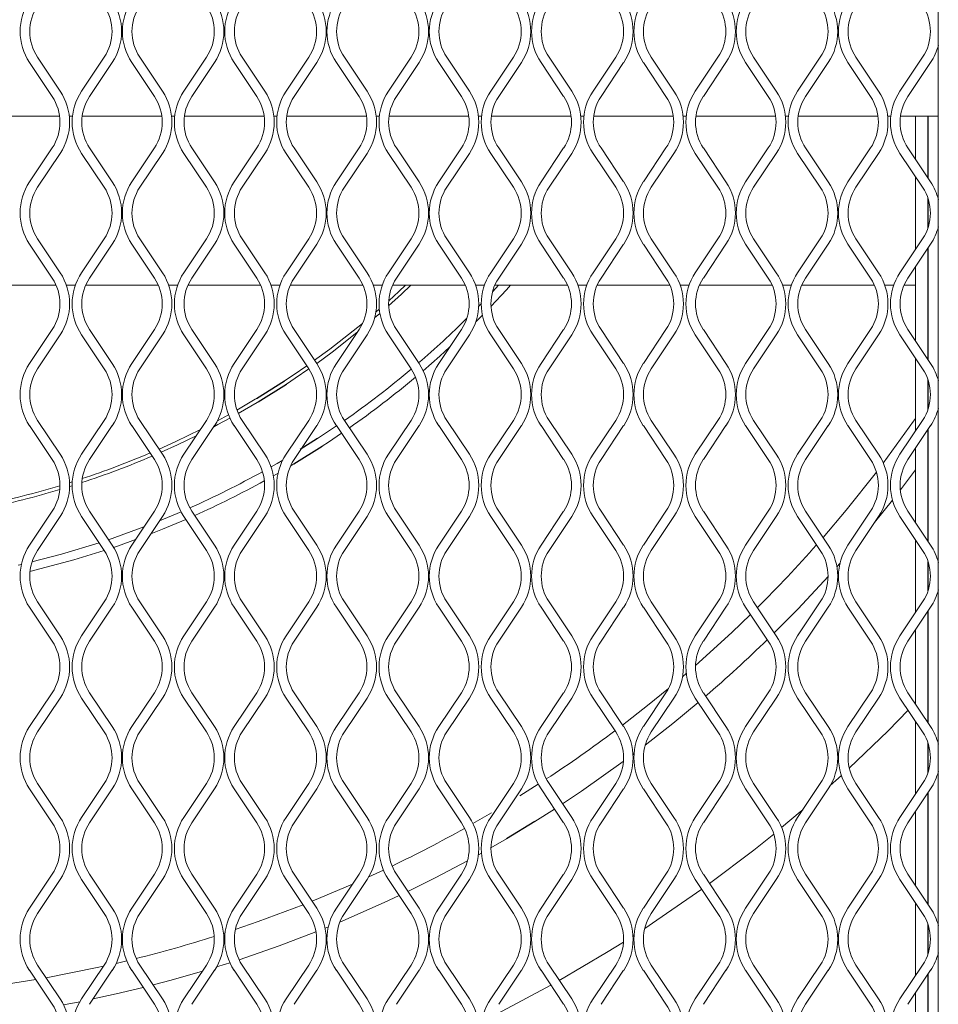
# Model space of a CAD drawing. Units: millimetres. Extents: x 274 to 12364, y 212 to 2629.
# Drawn here: x 1170 to 1308, y 1178 to 1327 of the extents above; entities that cross this region are included whole.
import ezdxf

# ---------------------------------------------------------------- set-up
doc = ezdxf.new("R2010")
doc.units = ezdxf.units.MM

msp = doc.modelspace()

# ---------------------------------------------------------------- linework, layer by layer
at = {"lineweight": 15}
for p, q in [((1307.96, 1065.56), (1307.96, 1622.7)), ((1174.44, 1315.1), (1171.03, 1320.22)), ((1172.24, 1321.02), (1175.65, 1315.9)), ((1178.87, 1315.9), (1182.28, 1321.02)), ((1183.48, 1320.22), (1180.07, 1315.1)), ((1189.86, 1315.1), (1186.45, 1320.22)), ((1187.65, 1321.02), (1191.06, 1315.9)), ((1194.28, 1315.9), (1197.69, 1321.02)), ((1198.9, 1320.22), (1195.49, 1315.1)), ((1205.27, 1315.1), (1201.86, 1320.22)), ((1203.06, 1321.02), (1206.47, 1315.9)), ((1209.7, 1315.9), (1213.11, 1321.02)), ((1214.31, 1320.22), (1210.9, 1315.1)), ((1220.68, 1315.1), (1217.27, 1320.22)), ((1218.48, 1321.02), (1221.89, 1315.9)), ((1225.11, 1315.9), (1228.52, 1321.02)), ((1229.73, 1320.22), (1226.31, 1315.1)), ((1236.1, 1315.1), (1232.69, 1320.22)), ((1233.89, 1321.02), (1237.3, 1315.9)), ((1240.52, 1315.9), (1243.94, 1321.02)), ((1245.14, 1320.22), (1241.73, 1315.1)), ((1251.51, 1315.1), (1248.1, 1320.22)), ((1249.31, 1321.02), (1252.72, 1315.9)), ((1255.94, 1315.9), (1259.35, 1321.02)), ((1260.55, 1320.22), (1257.14, 1315.1)), ((1266.93, 1315.1), (1263.52, 1320.22)), ((1264.72, 1321.02), (1268.13, 1315.9)), ((1271.35, 1315.9), (1274.76, 1321.02)), ((1275.97, 1320.22), (1272.56, 1315.1)), ((1282.34, 1315.1), (1278.93, 1320.22)), ((1280.13, 1321.02), (1283.54, 1315.9)), ((1286.77, 1315.9), (1290.18, 1321.02)), ((1291.38, 1320.22), (1287.97, 1315.1)), ((1297.76, 1315.1), (1294.34, 1320.22)), ((1295.55, 1321.02), (1298.96, 1315.9)), ((1302.18, 1315.9), (1305.59, 1321.02)), ((1306.8, 1320.22), (1303.38, 1315.1)), ((1175.56, 1312.14), (1163.54, 1312.14)), ((1177.5, 1312.14), (1177.02, 1312.14)), ((1190.97, 1312.14), (1178.96, 1312.14)), ((1192.91, 1312.14), (1192.43, 1312.14)), ((1206.39, 1312.14), (1194.37, 1312.14)), ((1208.33, 1312.14), (1207.84, 1312.14)), ((1221.8, 1312.14), (1209.78, 1312.14)), ((1223.74, 1312.14), (1223.26, 1312.14)), ((1237.21, 1312.14), (1225.2, 1312.14)), ((1239.16, 1312.14), (1238.67, 1312.14)), ((1252.63, 1312.14), (1240.61, 1312.14)), ((1254.57, 1312.14), (1254.09, 1312.14)), ((1268.04, 1312.14), (1256.03, 1312.14)), ((1269.98, 1312.14), (1269.5, 1312.14)), ((1283.46, 1312.14), (1271.44, 1312.14)), ((1285.4, 1312.14), (1284.91, 1312.14)), ((1298.87, 1312.14), (1286.85, 1312.14)), ((1300.81, 1312.14), (1300.33, 1312.14)), ((1307.96, 1312.14), (1302.27, 1312.14)), ((1304.5, 1312.14), (1304.5, 1305.66)), ((1306.4, 1312.14), (1306.4, 1302.81)), ((1306.41, 1312.14), (1306.41, 1302.79)), ((1171.03, 1302.22), (1174.44, 1307.34)), ((1175.65, 1306.53), (1172.24, 1301.42)), ((1182.28, 1301.42), (1178.87, 1306.53)), ((1180.07, 1307.34), (1183.48, 1302.22)), ((1186.45, 1302.22), (1189.86, 1307.34)), ((1191.06, 1306.53), (1187.65, 1301.42)), ((1197.69, 1301.42), (1194.28, 1306.53)), ((1195.49, 1307.34), (1198.9, 1302.22)), ((1201.86, 1302.22), (1205.27, 1307.34)), ((1206.47, 1306.53), (1203.06, 1301.42)), ((1213.11, 1301.42), (1209.7, 1306.53)), ((1210.9, 1307.34), (1214.31, 1302.22)), ((1217.27, 1302.22), (1220.68, 1307.34)), ((1221.89, 1306.53), (1218.48, 1301.42)), ((1228.52, 1301.42), (1225.11, 1306.53)), ((1226.31, 1307.34), (1229.73, 1302.22)), ((1232.69, 1302.22), (1236.1, 1307.34)), ((1237.3, 1306.53), (1233.89, 1301.42)), ((1243.94, 1301.42), (1240.52, 1306.53)), ((1241.73, 1307.34), (1245.14, 1302.22)), ((1248.1, 1302.22), (1251.51, 1307.34)), ((1252.72, 1306.53), (1249.31, 1301.42)), ((1259.35, 1301.42), (1255.94, 1306.53)), ((1257.14, 1307.34), (1260.55, 1302.22)), ((1263.52, 1302.22), (1266.93, 1307.34)), ((1268.13, 1306.53), (1264.72, 1301.42)), ((1274.76, 1301.42), (1271.35, 1306.53)), ((1272.56, 1307.34), (1275.97, 1302.22)), ((1278.93, 1302.22), (1282.34, 1307.34)), ((1283.54, 1306.53), (1280.13, 1301.42)), ((1290.18, 1301.42), (1286.77, 1306.53)), ((1287.97, 1307.34), (1291.38, 1302.22)), ((1294.34, 1302.22), (1297.76, 1307.34)), ((1298.96, 1306.53), (1295.55, 1301.42)), ((1305.59, 1301.42), (1302.18, 1306.53)), ((1303.38, 1307.34), (1306.8, 1302.22)), ((1304.5, 1303.05), (1304.5, 1292.02)), ((1306.4, 1299.76), (1306.4, 1295.3)), ((1306.41, 1299.73), (1306.41, 1295.33)), ((1174.44, 1287.73), (1171.03, 1292.85)), ((1172.24, 1293.65), (1175.65, 1288.53)), ((1178.87, 1288.53), (1182.28, 1293.65)), ((1183.48, 1292.85), (1180.07, 1287.73)), ((1189.86, 1287.73), (1186.45, 1292.85)), ((1187.65, 1293.65), (1191.06, 1288.53)), ((1194.28, 1288.53), (1197.69, 1293.65)), ((1198.9, 1292.85), (1195.49, 1287.73)), ((1205.27, 1287.73), (1201.86, 1292.85)), ((1203.06, 1293.65), (1206.47, 1288.53)), ((1209.7, 1288.53), (1213.11, 1293.65)), ((1214.31, 1292.85), (1210.9, 1287.73)), ((1220.68, 1287.73), (1217.27, 1292.85)), ((1218.48, 1293.65), (1221.89, 1288.53)), ((1225.11, 1288.53), (1228.52, 1293.65)), ((1229.73, 1292.85), (1226.31, 1287.73)), ((1236.1, 1287.73), (1232.69, 1292.85)), ((1233.89, 1293.65), (1237.3, 1288.53)), ((1240.52, 1288.53), (1243.94, 1293.65)), ((1245.14, 1292.85), (1241.73, 1287.73)), ((1251.51, 1287.73), (1248.1, 1292.85)), ((1249.31, 1293.65), (1252.72, 1288.53)), ((1255.94, 1288.53), (1259.35, 1293.65)), ((1260.55, 1292.85), (1257.14, 1287.73)), ((1266.93, 1287.73), (1263.52, 1292.85)), ((1264.72, 1293.65), (1268.13, 1288.53)), ((1271.35, 1288.53), (1274.76, 1293.65)), ((1275.97, 1292.85), (1272.56, 1287.73)), ((1282.34, 1287.73), (1278.93, 1292.85)), ((1280.13, 1293.65), (1283.54, 1288.53)), ((1286.77, 1288.53), (1290.18, 1293.65)), ((1291.38, 1292.85), (1287.97, 1287.73)), ((1297.76, 1287.73), (1294.34, 1292.85)), ((1295.55, 1293.65), (1298.96, 1288.53)), ((1302.18, 1288.53), (1305.59, 1293.65)), ((1306.8, 1292.85), (1303.38, 1287.73)), ((1306.4, 1292.26), (1306.4, 1275.44)), ((1306.41, 1292.27), (1306.41, 1275.42)), ((1304.5, 1289.41), (1304.5, 1278.29)), ((1164.06, 1286.64), (1175.04, 1286.64)), ((1176.59, 1286.64), (1177.92, 1286.64)), ((1179.48, 1286.64), (1190.45, 1286.64)), ((1192.01, 1286.64), (1193.34, 1286.64)), ((1194.89, 1286.64), (1205.87, 1286.64)), ((1207.42, 1286.64), (1208.75, 1286.64)), ((1210.3, 1286.64), (1221.28, 1286.64)), ((1222.83, 1286.64), (1224.17, 1286.64)), ((1225.72, 1286.64), (1236.7, 1286.64)), ((1238.25, 1286.64), (1239.58, 1286.64)), ((1241.13, 1286.64), (1252.11, 1286.64)), ((1253.66, 1286.64), (1254.99, 1286.64)), ((1256.55, 1286.64), (1267.52, 1286.64)), ((1269.08, 1286.64), (1270.41, 1286.64)), ((1271.96, 1286.64), (1282.94, 1286.64)), ((1284.49, 1286.64), (1285.82, 1286.64)), ((1287.37, 1286.64), (1298.35, 1286.64)), ((1299.9, 1286.64), (1301.24, 1286.64)), ((1302.79, 1286.64), (1304.5, 1286.64)), ((1223.73, 1283.04), (1223.21, 1282.59)), ((1239.11, 1283.88), (1238.71, 1283.47)), ((1223.82, 1282.38), (1223.03, 1281.71)), ((1239.28, 1282.14), (1238.26, 1281.11)), ((1171.03, 1274.85), (1174.44, 1279.96)), ((1180.07, 1279.96), (1183.48, 1274.85)), ((1186.45, 1274.85), (1189.86, 1279.96)), ((1195.49, 1279.96), (1198.9, 1274.85)), ((1201.86, 1274.85), (1205.27, 1279.96)), ((1210.9, 1279.96), (1214.31, 1274.85)), ((1217.27, 1274.85), (1220.68, 1279.96)), ((1226.31, 1279.96), (1229.73, 1274.85)), ((1232.69, 1274.85), (1236.1, 1279.96)), ((1241.73, 1279.96), (1245.14, 1274.85)), ((1248.1, 1274.85), (1251.51, 1279.96)), ((1257.14, 1279.96), (1260.55, 1274.85)), ((1263.52, 1274.85), (1266.93, 1279.96)), ((1272.56, 1279.96), (1275.97, 1274.85)), ((1278.93, 1274.85), (1282.34, 1279.96)), ((1287.97, 1279.96), (1291.38, 1274.85)), ((1294.34, 1274.85), (1297.76, 1279.96)), ((1303.38, 1279.96), (1306.8, 1274.85)), ((1175.65, 1279.16), (1172.24, 1274.05)), ((1182.28, 1274.05), (1178.87, 1279.16)), ((1191.06, 1279.16), (1187.65, 1274.05)), ((1197.69, 1274.05), (1194.28, 1279.16)), ((1206.47, 1279.16), (1203.06, 1274.05)), ((1213.11, 1274.05), (1209.7, 1279.16)), ((1221.89, 1279.16), (1218.48, 1274.05)), ((1228.52, 1274.05), (1225.11, 1279.16)), ((1237.3, 1279.16), (1233.89, 1274.05)), ((1243.94, 1274.05), (1240.52, 1279.16)), ((1252.72, 1279.16), (1249.31, 1274.05)), ((1259.35, 1274.05), (1255.94, 1279.16)), ((1268.13, 1279.16), (1264.72, 1274.05)), ((1274.76, 1274.05), (1271.35, 1279.16)), ((1283.54, 1279.16), (1280.13, 1274.05)), ((1290.18, 1274.05), (1286.77, 1279.16)), ((1298.96, 1279.16), (1295.55, 1274.05)), ((1305.59, 1274.05), (1302.18, 1279.16)), ((1304.5, 1275.68), (1304.5, 1264.65)), ((1306.4, 1272.39), (1306.4, 1267.93)), ((1306.41, 1272.36), (1306.41, 1267.96)), ((1172.24, 1266.28), (1175.65, 1261.16)), ((1178.87, 1261.16), (1182.28, 1266.28)), ((1187.65, 1266.28), (1191.06, 1261.16)), ((1194.28, 1261.16), (1197.69, 1266.28)), ((1201, 1267.13), (1199.34, 1266.23)), ((1203.06, 1266.28), (1206.47, 1261.16)), ((1209.7, 1261.16), (1213.11, 1266.28)), ((1218.48, 1266.28), (1221.89, 1261.16)), ((1225.11, 1261.16), (1228.52, 1266.28)), ((1233.89, 1266.28), (1237.3, 1261.16)), ((1240.52, 1261.16), (1243.94, 1266.28)), ((1249.31, 1266.28), (1252.72, 1261.16)), ((1255.94, 1261.16), (1259.35, 1266.28)), ((1264.72, 1266.28), (1268.13, 1261.16)), ((1271.35, 1261.16), (1274.76, 1266.28)), ((1280.13, 1266.28), (1283.54, 1261.16)), ((1286.77, 1261.16), (1290.18, 1266.28)), ((1295.55, 1266.28), (1298.96, 1261.16)), ((1302.18, 1261.16), (1305.59, 1266.28)), ((1174.44, 1260.36), (1171.03, 1265.48)), ((1183.48, 1265.48), (1180.07, 1260.36)), ((1189.86, 1260.36), (1186.45, 1265.48)), ((1198.9, 1265.48), (1195.49, 1260.36)), ((1205.27, 1260.36), (1201.86, 1265.48)), ((1214.31, 1265.48), (1210.9, 1260.36)), ((1217.3, 1265.44), (1214.43, 1263.53)), ((1220.68, 1260.36), (1217.27, 1265.48)), ((1229.73, 1265.48), (1226.31, 1260.36)), ((1236.1, 1260.36), (1232.69, 1265.48)), ((1245.14, 1265.48), (1241.73, 1260.36)), ((1251.51, 1260.36), (1248.1, 1265.48)), ((1260.55, 1265.48), (1257.14, 1260.36)), ((1266.93, 1260.36), (1263.52, 1265.48)), ((1275.97, 1265.48), (1272.56, 1260.36)), ((1282.34, 1260.36), (1278.93, 1265.48)), ((1291.38, 1265.48), (1287.97, 1260.36)), ((1297.76, 1260.36), (1294.34, 1265.48)), ((1306.8, 1265.48), (1303.38, 1260.36)), ((1306.4, 1264.89), (1306.4, 1248.07)), ((1306.41, 1264.9), (1306.41, 1248.05)), ((1304.5, 1262.04), (1304.5, 1250.92)), ((1210.84, 1259.71), (1210.38, 1259.44)), ((1208.48, 1258.33), (1207.77, 1257.92)), ((1177.47, 1257.01), (1177.06, 1256.88)), ((1177.45, 1256.43), (1177.06, 1256.31)), ((1301.05, 1254.27), (1298.34, 1250.86)), ((1171.03, 1247.48), (1174.44, 1252.59)), ((1175.65, 1251.79), (1172.24, 1246.67)), ((1182.28, 1246.67), (1178.87, 1251.79)), ((1180.07, 1252.59), (1183.48, 1247.48)), ((1186.45, 1247.48), (1189.86, 1252.59)), ((1191.06, 1251.79), (1187.65, 1246.67)), ((1193.86, 1252.49), (1190.62, 1251.14)), ((1197.69, 1246.67), (1194.28, 1251.79)), ((1195.49, 1252.59), (1198.9, 1247.48)), ((1201.86, 1247.48), (1205.27, 1252.59)), ((1206.47, 1251.79), (1203.06, 1246.67)), ((1213.11, 1246.67), (1209.7, 1251.79)), ((1210.9, 1252.59), (1214.31, 1247.48)), ((1217.27, 1247.48), (1220.68, 1252.59)), ((1221.89, 1251.79), (1218.48, 1246.67)), ((1228.52, 1246.67), (1225.11, 1251.79)), ((1226.31, 1252.59), (1229.73, 1247.48)), ((1232.69, 1247.48), (1236.1, 1252.59)), ((1237.3, 1251.79), (1233.89, 1246.67)), ((1243.94, 1246.67), (1240.52, 1251.79)), ((1241.73, 1252.59), (1245.14, 1247.48)), ((1248.1, 1247.48), (1251.51, 1252.59)), ((1252.72, 1251.79), (1249.31, 1246.67)), ((1259.35, 1246.67), (1255.94, 1251.79)), ((1257.14, 1252.59), (1260.55, 1247.48)), ((1263.52, 1247.48), (1266.93, 1252.59)), ((1268.13, 1251.79), (1264.72, 1246.67)), ((1274.76, 1246.67), (1271.35, 1251.79)), ((1272.56, 1252.59), (1275.97, 1247.48)), ((1278.93, 1247.48), (1282.34, 1252.59)), ((1283.54, 1251.79), (1280.13, 1246.67)), ((1290.18, 1246.67), (1286.77, 1251.79)), ((1287.97, 1252.59), (1291.38, 1247.48)), ((1294.34, 1247.48), (1297.76, 1252.59)), ((1298.96, 1251.79), (1295.55, 1246.67)), ((1305.59, 1246.67), (1302.18, 1251.79)), ((1303.38, 1252.59), (1306.8, 1247.48)), ((1188.27, 1250.21), (1182.94, 1248.29)), ((1304.5, 1248.31), (1304.5, 1237.28)), ((1169.8, 1244.54), (1169.33, 1244.44)), ((1293.15, 1244.74), (1292.68, 1244.2)), ((1306.4, 1245.02), (1306.4, 1240.56)), ((1306.41, 1244.99), (1306.41, 1240.59)), ((1174.44, 1232.99), (1171.03, 1238.11)), ((1172.24, 1238.91), (1175.65, 1233.79)), ((1178.87, 1233.79), (1182.28, 1238.91)), ((1183.48, 1238.11), (1180.07, 1232.99)), ((1189.86, 1232.99), (1186.45, 1238.11)), ((1187.65, 1238.91), (1191.06, 1233.79)), ((1194.28, 1233.79), (1197.69, 1238.91)), ((1198.9, 1238.11), (1195.49, 1232.99)), ((1205.27, 1232.99), (1201.86, 1238.11)), ((1203.06, 1238.91), (1206.47, 1233.79)), ((1209.7, 1233.79), (1213.11, 1238.91)), ((1214.31, 1238.11), (1210.9, 1232.99)), ((1220.68, 1232.99), (1217.27, 1238.11)), ((1218.48, 1238.91), (1221.89, 1233.79)), ((1225.11, 1233.79), (1228.52, 1238.91)), ((1229.73, 1238.11), (1226.31, 1232.99)), ((1236.1, 1232.99), (1232.69, 1238.11)), ((1233.89, 1238.91), (1237.3, 1233.79)), ((1240.52, 1233.79), (1243.94, 1238.91)), ((1245.14, 1238.11), (1241.73, 1232.99)), ((1251.51, 1232.99), (1248.1, 1238.11)), ((1249.31, 1238.91), (1252.72, 1233.79)), ((1255.94, 1233.79), (1259.35, 1238.91)), ((1260.55, 1238.11), (1257.14, 1232.99)), ((1266.93, 1232.99), (1263.52, 1238.11)), ((1264.72, 1238.91), (1268.13, 1233.79)), ((1271.35, 1233.79), (1274.76, 1238.91)), ((1275.97, 1238.11), (1272.56, 1232.99)), ((1282.34, 1232.99), (1278.93, 1238.11)), ((1280.13, 1238.91), (1283.54, 1233.79)), ((1286.77, 1233.79), (1290.18, 1238.91)), ((1291.38, 1238.11), (1287.97, 1232.99)), ((1297.76, 1232.99), (1294.34, 1238.11)), ((1295.55, 1238.91), (1298.96, 1233.79)), ((1302.18, 1233.79), (1305.59, 1238.91)), ((1306.8, 1238.11), (1303.38, 1232.99)), ((1306.4, 1237.52), (1306.4, 1220.69)), ((1306.41, 1237.53), (1306.41, 1220.68)), ((1304.5, 1234.67), (1304.5, 1223.54)), ((1269.99, 1228.13), (1269.42, 1227.64)), ((1171.03, 1220.11), (1174.44, 1225.22)), ((1180.07, 1225.22), (1183.48, 1220.11)), ((1186.45, 1220.11), (1189.86, 1225.22)), ((1195.49, 1225.22), (1198.9, 1220.11)), ((1201.86, 1220.11), (1205.27, 1225.22)), ((1210.9, 1225.22), (1214.31, 1220.11)), ((1217.27, 1220.11), (1220.68, 1225.22)), ((1226.31, 1225.22), (1229.73, 1220.11)), ((1232.69, 1220.11), (1236.1, 1225.22)), ((1241.73, 1225.22), (1245.14, 1220.11)), ((1248.1, 1220.11), (1251.51, 1225.22)), ((1257.14, 1225.22), (1260.55, 1220.11)), ((1263.52, 1220.11), (1266.93, 1225.22)), ((1272.56, 1225.22), (1275.97, 1220.11)), ((1278.93, 1220.11), (1282.34, 1225.22)), ((1287.97, 1225.22), (1291.38, 1220.11)), ((1294.34, 1220.11), (1297.76, 1225.22)), ((1303.38, 1225.22), (1306.8, 1220.11)), ((1175.65, 1224.42), (1172.24, 1219.3)), ((1182.28, 1219.3), (1178.87, 1224.42)), ((1191.06, 1224.42), (1187.65, 1219.3)), ((1197.69, 1219.3), (1194.28, 1224.42)), ((1206.47, 1224.42), (1203.06, 1219.3)), ((1213.11, 1219.3), (1209.7, 1224.42)), ((1221.89, 1224.42), (1218.48, 1219.3)), ((1228.52, 1219.3), (1225.11, 1224.42)), ((1237.3, 1224.42), (1233.89, 1219.3)), ((1243.94, 1219.3), (1240.52, 1224.42)), ((1252.72, 1224.42), (1249.31, 1219.3)), ((1259.35, 1219.3), (1255.94, 1224.42)), ((1268.13, 1224.42), (1264.72, 1219.3)), ((1274.76, 1219.3), (1271.35, 1224.42)), ((1283.54, 1224.42), (1280.13, 1219.3)), ((1290.18, 1219.3), (1286.77, 1224.42)), ((1298.96, 1224.42), (1295.55, 1219.3)), ((1305.59, 1219.3), (1302.18, 1224.42)), ((1304.5, 1220.94), (1304.5, 1209.91)), ((1306.4, 1217.65), (1306.4, 1213.19)), ((1306.41, 1217.62), (1306.41, 1213.22)), ((1262.12, 1216.04), (1261.96, 1215.92)), ((1291.68, 1211.21), (1293.36, 1212.74)), ((1172.24, 1211.54), (1175.65, 1206.42)), ((1178.87, 1206.42), (1182.28, 1211.54)), ((1187.65, 1211.54), (1191.06, 1206.42)), ((1194.28, 1206.42), (1197.69, 1211.54)), ((1203.06, 1211.54), (1206.47, 1206.42)), ((1209.7, 1206.42), (1213.11, 1211.54)), ((1218.48, 1211.54), (1221.89, 1206.42)), ((1225.11, 1206.42), (1228.52, 1211.54)), ((1233.89, 1211.54), (1237.3, 1206.42)), ((1240.52, 1206.42), (1243.94, 1211.54)), ((1247.68, 1211.44), (1244.93, 1209.7)), ((1249.31, 1211.54), (1252.72, 1206.42)), ((1255.94, 1206.42), (1259.35, 1211.54)), ((1264.72, 1211.54), (1268.13, 1206.42)), ((1271.35, 1206.42), (1274.76, 1211.54)), ((1280.13, 1211.54), (1283.54, 1206.42)), ((1286.77, 1206.42), (1290.18, 1211.54)), ((1295.55, 1211.54), (1298.96, 1206.42)), ((1302.18, 1206.42), (1305.59, 1211.54)), ((1174.44, 1205.62), (1171.03, 1210.74)), ((1183.48, 1210.74), (1180.07, 1205.62)), ((1189.86, 1205.62), (1186.45, 1210.74)), ((1198.9, 1210.74), (1195.49, 1205.62)), ((1205.27, 1205.62), (1201.86, 1210.74)), ((1214.31, 1210.74), (1210.9, 1205.62)), ((1220.68, 1205.62), (1217.27, 1210.74)), ((1229.73, 1210.74), (1226.31, 1205.62)), ((1236.1, 1205.62), (1232.69, 1210.74)), ((1245.14, 1210.74), (1241.73, 1205.62)), ((1251.51, 1205.62), (1248.1, 1210.74)), ((1260.55, 1210.74), (1257.14, 1205.62)), ((1266.93, 1205.62), (1263.52, 1210.74)), ((1275.97, 1210.74), (1272.56, 1205.62)), ((1282.34, 1205.62), (1278.93, 1210.74)), ((1291.38, 1210.74), (1287.97, 1205.62)), ((1297.76, 1205.62), (1294.34, 1210.74)), ((1306.8, 1210.74), (1303.38, 1205.62)), ((1306.4, 1210.15), (1306.4, 1193.32)), ((1306.41, 1210.16), (1306.41, 1193.31)), ((1240.66, 1207.11), (1237.85, 1205.48)), ((1250.14, 1207.68), (1247.15, 1205.79)), ((1304.5, 1207.3), (1304.5, 1196.17)), ((1242.88, 1203.21), (1240.55, 1201.86)), ((1239.13, 1201.05), (1238.67, 1200.79)), ((1171.03, 1192.74), (1174.44, 1197.85)), ((1180.07, 1197.85), (1183.48, 1192.74)), ((1186.45, 1192.74), (1189.86, 1197.85)), ((1195.49, 1197.85), (1198.9, 1192.74)), ((1201.86, 1192.74), (1205.27, 1197.85)), ((1210.9, 1197.85), (1214.31, 1192.74)), ((1217.27, 1192.74), (1220.68, 1197.85)), ((1224.35, 1198.47), (1222.14, 1197.44)), ((1226.31, 1197.85), (1229.73, 1192.74)), ((1232.69, 1192.74), (1236.1, 1197.85)), ((1241.73, 1197.85), (1245.14, 1192.74)), ((1248.1, 1192.74), (1251.51, 1197.85)), ((1257.14, 1197.85), (1260.55, 1192.74)), ((1263.52, 1192.74), (1266.93, 1197.85)), ((1272.56, 1197.85), (1275.97, 1192.74)), ((1278.93, 1192.74), (1282.34, 1197.85)), ((1287.97, 1197.85), (1291.38, 1192.74)), ((1294.34, 1192.74), (1297.76, 1197.85)), ((1303.38, 1197.85), (1306.8, 1192.74)), ((1175.65, 1197.05), (1172.24, 1191.93)), ((1182.28, 1191.93), (1178.87, 1197.05)), ((1191.06, 1197.05), (1187.65, 1191.93)), ((1197.69, 1191.93), (1194.28, 1197.05)), ((1206.47, 1197.05), (1203.06, 1191.93)), ((1213.11, 1191.93), (1209.7, 1197.05)), ((1221.89, 1197.05), (1218.48, 1191.93)), ((1228.52, 1191.93), (1225.11, 1197.05)), ((1237.3, 1197.05), (1233.89, 1191.93)), ((1243.94, 1191.93), (1240.52, 1197.05)), ((1252.72, 1197.05), (1249.31, 1191.93)), ((1259.35, 1191.93), (1255.94, 1197.05)), ((1268.13, 1197.05), (1264.72, 1191.93)), ((1274.76, 1191.93), (1271.35, 1197.05)), ((1283.54, 1197.05), (1280.13, 1191.93)), ((1290.18, 1191.93), (1286.77, 1197.05)), ((1298.96, 1197.05), (1295.55, 1191.93)), ((1305.59, 1191.93), (1302.18, 1197.05)), ((1219.67, 1196.34), (1213.62, 1193.78)), ((1304.5, 1193.57), (1304.5, 1182.54)), ((1200.5, 1189.01), (1200.27, 1188.93)), ((1216.07, 1189.93), (1215.56, 1189.72)), ((1306.4, 1190.28), (1306.4, 1185.82)), ((1306.41, 1190.25), (1306.41, 1185.85)), ((1261.96, 1188.54), (1262.12, 1188.64)), ((1185.68, 1184.8), (1184.08, 1184.42)), ((1174.44, 1178.25), (1171.03, 1183.37)), ((1172.24, 1184.17), (1175.65, 1179.05)), ((1178.87, 1179.05), (1182.28, 1184.17)), ((1183.48, 1183.37), (1180.07, 1178.25)), ((1189.86, 1178.25), (1186.45, 1183.37)), ((1187.65, 1184.17), (1191.06, 1179.05)), ((1194.28, 1179.05), (1197.69, 1184.17)), ((1198.9, 1183.37), (1195.49, 1178.25)), ((1205.27, 1178.25), (1201.86, 1183.37)), ((1203.06, 1184.17), (1206.47, 1179.05)), ((1209.7, 1179.05), (1213.11, 1184.17)), ((1214.31, 1183.37), (1210.9, 1178.25)), ((1220.68, 1178.25), (1217.27, 1183.37)), ((1218.48, 1184.17), (1221.89, 1179.05)), ((1225.11, 1179.05), (1228.52, 1184.17)), ((1229.73, 1183.37), (1226.31, 1178.25)), ((1236.1, 1178.25), (1232.69, 1183.37)), ((1233.89, 1184.17), (1237.3, 1179.05)), ((1240.52, 1179.05), (1243.94, 1184.17)), ((1245.14, 1183.37), (1241.73, 1178.25)), ((1251.51, 1178.25), (1248.1, 1183.37)), ((1249.31, 1184.17), (1252.72, 1179.05)), ((1255.94, 1179.05), (1259.35, 1184.17)), ((1260.55, 1183.37), (1257.14, 1178.25)), ((1266.93, 1178.25), (1263.52, 1183.37)), ((1264.72, 1184.17), (1268.13, 1179.05)), ((1271.35, 1179.05), (1274.76, 1184.17)), ((1275.97, 1183.37), (1272.56, 1178.25)), ((1282.34, 1178.25), (1278.93, 1183.37)), ((1280.13, 1184.17), (1283.54, 1179.05)), ((1286.77, 1179.05), (1290.18, 1184.17)), ((1291.38, 1183.37), (1287.97, 1178.25)), ((1297.76, 1178.25), (1294.34, 1183.37)), ((1295.55, 1184.17), (1298.96, 1179.05)), ((1302.18, 1179.05), (1305.59, 1184.17)), ((1306.8, 1183.37), (1303.38, 1178.25)), ((1171.96, 1181.97), (1166.58, 1181.13)), ((1306.4, 1182.78), (1306.4, 1165.95)), ((1306.41, 1182.79), (1306.41, 1165.94)), ((1178.61, 1178.64), (1176.16, 1178.16)), ((1304.5, 1179.93), (1304.5, 1168.8))]:
    msp.add_line(p, q, dxfattribs=at)
for p, q in [((1205.23, 1269.56), (1209.46, 1272.22)), ((1205.5, 1269.09), (1209.74, 1271.75)), ((1214.43, 1263.53), (1211.81, 1261.91)), ((1210.84, 1259.71), (1215.1, 1262.37)), ((1247.15, 1205.79), (1242.88, 1203.21))]:
    msp.add_line(p, q)
at = {"lineweight": 15, "flags": 128}
for points in [[(1228.49, 1286.64), (1227.08, 1285.31), (1225.14, 1283.55)], [(1227.69, 1286.64), (1226.7, 1285.71), (1225.15, 1284.29)], [(1243.5, 1286.64), (1242.89, 1285.96), (1240.56, 1283.46)], [(1241.7, 1286.64), (1241.29, 1286.19), (1240.79, 1285.65)], [(1221.21, 1280.89), (1216.3, 1277.02), (1213.99, 1275.33)], [(1220.37, 1279.5), (1216.63, 1276.58), (1214.3, 1274.87)], [(1234.35, 1277.34), (1232.86, 1275.98), (1230.34, 1273.76)], [(1212.81, 1274.49), (1210.77, 1273.09), (1209.46, 1272.22)], [(1213.12, 1274.03), (1211.08, 1272.64), (1209.74, 1271.75)], [(1205.23, 1269.56), (1205.05, 1269.46), (1202.28, 1267.84)], [(1205.5, 1269.09), (1205.33, 1268.99), (1202.49, 1267.33)], [(1201.22, 1266.62), (1199.4, 1265.64), (1198.79, 1265.31)], [(1304.5, 1266.55), (1304.24, 1266.17), (1299.67, 1259.85)], [(1196.77, 1264.89), (1193.08, 1263.1), (1190.54, 1261.95)], [(1196.15, 1263.97), (1193.31, 1262.6), (1190.85, 1261.48)], [(1218.04, 1264.33), (1216.07, 1263.01), (1215.1, 1262.37)], [(1209.19, 1260.29), (1208.33, 1259.79), (1207.42, 1259.27)], [(1304.5, 1258.82), (1303.46, 1257.42), (1302.24, 1255.81)], [(1298.64, 1258.48), (1294.08, 1252.75), (1290.6, 1248.64)], [(1194.58, 1251.35), (1191.05, 1249.87), (1189.32, 1249.18)], [(1181.52, 1247.81), (1175.85, 1246.1), (1171.39, 1244.93)], [(1186.99, 1248.3), (1184.43, 1247.38), (1183.7, 1247.13)], [(1182.29, 1246.66), (1177.69, 1245.23), (1171.09, 1243.48)], [(1291.35, 1242.72), (1286.84, 1237.89), (1283.24, 1234.25)], [(1279.66, 1237.02), (1276.84, 1234.3), (1271.38, 1229.34)], [(1267.3, 1225.85), (1264.13, 1223.27), (1260.39, 1220.35)], [(1271.79, 1223.76), (1267.94, 1220.57), (1263.8, 1217.32)], [(1294.55, 1213.84), (1300.39, 1219.48), (1303.42, 1222.57)], [(1260.5, 1214.83), (1254.21, 1210.38), (1251.35, 1208.47)], [(1284.35, 1204.89), (1287.14, 1207.24), (1287.53, 1207.57)], [(1273.49, 1196.44), (1280.17, 1201.51), (1283.17, 1203.92)], [(1237.03, 1199.89), (1232.16, 1197.31), (1228.04, 1195.26)], [(1263.74, 1189.69), (1265.57, 1190.91), (1272.32, 1195.59)], [(1226.72, 1194.63), (1224.47, 1193.58), (1217.8, 1190.65)], [(1212.24, 1193.23), (1205.5, 1190.71), (1202.04, 1189.52)], [(1214.19, 1189.18), (1208.65, 1187.07), (1202.6, 1184.97)], [(1250.85, 1181.85), (1257.97, 1186.04), (1260.51, 1187.62)], [(1201.21, 1184.52), (1200.56, 1184.31), (1199.22, 1183.89)], [(1182.16, 1183.98), (1181.23, 1183.78), (1173.52, 1182.24)], [(1197.07, 1183.24), (1192.36, 1181.89), (1189.65, 1181.17)], [(1188.16, 1180.79), (1184.07, 1179.81), (1180.61, 1179.05)], [(1240.9, 1176.56), (1242.23, 1177.23), (1249.58, 1181.14)]]:
    msp.add_lwpolyline(points, dxfattribs=at)
at = {"lineweight": 15}
for centre, radius, start, end in [((1178.06, 1324.9), 8.45, 146.3099, 213.6901), ((1178.06, 1324.9), 7, 146.3099, 213.6901), ((1176.46, 1324.9), 7, 326.3099, 33.6901), ((1176.46, 1324.9), 8.45, 326.3099, 33.6901), ((1193.47, 1324.9), 8.45, 146.3099, 213.6901), ((1193.47, 1324.9), 7, 146.3099, 213.6901), ((1191.87, 1324.9), 7, 326.3099, 33.6901), ((1191.87, 1324.9), 8.45, 326.3099, 33.6901), ((1208.89, 1324.9), 8.45, 146.3099, 213.6901), ((1208.89, 1324.9), 7, 146.3099, 213.6901), ((1207.28, 1324.9), 7, 326.3099, 33.6901), ((1207.28, 1324.9), 8.45, 326.3099, 33.6901), ((1224.3, 1324.9), 8.45, 146.3099, 213.6901), ((1224.3, 1324.9), 7, 146.3099, 213.6901), ((1222.7, 1324.9), 7, 326.3099, 33.6901), ((1222.7, 1324.9), 8.45, 326.3099, 33.6901), ((1239.72, 1324.9), 8.45, 146.3099, 213.6901), ((1239.72, 1324.9), 7, 146.3099, 213.6901), ((1238.11, 1324.9), 7, 326.3099, 33.6901), ((1238.11, 1324.9), 8.45, 326.3099, 33.6901), ((1255.13, 1324.9), 8.45, 146.3099, 213.6901), ((1255.13, 1324.9), 7, 146.3099, 213.6901), ((1253.53, 1324.9), 7, 326.3099, 33.6901), ((1253.53, 1324.9), 8.45, 326.3099, 33.6901), ((1270.54, 1324.9), 8.45, 146.3099, 213.6901), ((1270.54, 1324.9), 7, 146.3099, 213.6901), ((1268.94, 1324.9), 7, 326.3099, 33.6901), ((1268.94, 1324.9), 8.45, 326.3099, 33.6901), ((1285.96, 1324.9), 8.45, 146.3099, 213.6901), ((1285.96, 1324.9), 7, 146.3099, 213.6901), ((1284.35, 1324.9), 7, 326.3099, 33.6901), ((1284.35, 1324.9), 8.45, 326.3099, 33.6901), ((1301.37, 1324.9), 8.45, 146.3099, 213.6901), ((1301.37, 1324.9), 7, 146.3099, 213.6901), ((1299.77, 1324.9), 7, 326.3099, 33.6901), ((1299.77, 1324.9), 8.45, 326.3099, 345.9124), ((1168.62, 1311.22), 7, 326.3099, 33.6901), ((1168.62, 1311.22), 8.45, 326.3099, 33.6901), ((1185.9, 1311.22), 8.45, 146.3099, 213.6901), ((1185.9, 1311.22), 7, 146.3099, 213.6901), ((1184.03, 1311.22), 7, 326.3099, 33.6901), ((1184.03, 1311.22), 8.45, 326.3099, 33.6901), ((1201.31, 1311.22), 8.45, 146.3099, 213.6901), ((1201.31, 1311.22), 7, 146.3099, 213.6901), ((1199.45, 1311.22), 7, 326.3099, 33.6901), ((1199.45, 1311.22), 8.45, 326.3099, 33.6901), ((1216.72, 1311.22), 8.45, 146.3099, 213.6901), ((1216.72, 1311.22), 7, 146.3099, 213.6901), ((1214.86, 1311.22), 7, 326.3099, 33.6901), ((1214.86, 1311.22), 8.45, 326.3099, 33.6901), ((1232.14, 1311.22), 8.45, 146.3099, 213.6901), ((1232.14, 1311.22), 7, 146.3099, 213.6901), ((1230.27, 1311.22), 7, 326.3099, 33.6901), ((1230.27, 1311.22), 8.45, 326.3099, 33.6901), ((1247.55, 1311.22), 8.45, 146.3099, 213.6901), ((1247.55, 1311.22), 7, 146.3099, 213.6901), ((1245.69, 1311.22), 7, 326.3099, 33.6901), ((1245.69, 1311.22), 8.45, 326.3099, 33.6901), ((1262.97, 1311.22), 8.45, 146.3099, 213.6901), ((1262.97, 1311.22), 7, 146.3099, 213.6901), ((1261.1, 1311.22), 7, 326.3099, 33.6901), ((1261.1, 1311.22), 8.45, 326.3099, 33.6901), ((1278.38, 1311.22), 8.45, 146.3099, 213.6901), ((1278.38, 1311.22), 7, 146.3099, 213.6901), ((1276.52, 1311.22), 7, 326.3099, 33.6901), ((1276.52, 1311.22), 8.45, 326.3099, 33.6901), ((1293.79, 1311.22), 8.45, 146.3099, 213.6901), ((1293.79, 1311.22), 7, 146.3099, 213.6901), ((1291.93, 1311.22), 7, 326.3099, 33.6901), ((1291.93, 1311.22), 8.45, 326.3099, 33.6901), ((1309.21, 1311.22), 8.45, 146.3099, 213.6901), ((1309.21, 1311.22), 7, 146.3099, 213.6901), ((1178.06, 1297.53), 8.45, 146.3099, 213.6901), ((1176.46, 1297.53), 8.45, 326.3099, 33.6901), ((1193.47, 1297.53), 8.45, 146.3099, 213.6901), ((1191.87, 1297.53), 8.45, 326.3099, 33.6901), ((1208.89, 1297.53), 8.45, 146.3099, 213.6901), ((1207.28, 1297.53), 8.45, 326.3099, 33.6901), ((1224.3, 1297.53), 8.45, 146.3099, 213.6901), ((1222.7, 1297.53), 8.45, 326.3099, 33.6901), ((1239.72, 1297.53), 8.45, 146.3099, 213.6901), ((1238.11, 1297.53), 8.45, 326.3099, 33.6901), ((1255.13, 1297.53), 8.45, 146.3099, 213.6901), ((1253.53, 1297.53), 8.45, 326.3099, 33.6901), ((1270.54, 1297.53), 8.45, 146.3099, 213.6901), ((1268.94, 1297.53), 8.45, 326.3099, 33.6901), ((1285.96, 1297.53), 8.45, 146.3099, 213.6901), ((1284.35, 1297.53), 8.45, 326.3099, 33.6901), ((1301.37, 1297.53), 8.45, 146.3099, 213.6901), ((1299.77, 1297.53), 8.45, 14.0876, 33.6901), ((1178.06, 1297.53), 7, 146.3099, 213.6901), ((1176.46, 1297.53), 7, 326.3099, 33.6901), ((1193.47, 1297.53), 7, 146.3099, 213.6901), ((1191.87, 1297.53), 7, 326.3099, 33.6901), ((1208.89, 1297.53), 7, 146.3099, 213.6901), ((1207.28, 1297.53), 7, 326.3099, 33.6901), ((1224.3, 1297.53), 7, 146.3099, 213.6901), ((1222.7, 1297.53), 7, 326.3099, 33.6901), ((1239.72, 1297.53), 7, 146.3099, 213.6901), ((1238.11, 1297.53), 7, 326.3099, 33.6901), ((1255.13, 1297.53), 7, 146.3099, 213.6901), ((1253.53, 1297.53), 7, 326.3099, 33.6901), ((1270.54, 1297.53), 7, 146.3099, 213.6901), ((1268.94, 1297.53), 7, 326.3099, 33.6901), ((1285.96, 1297.53), 7, 146.3099, 213.6901), ((1284.35, 1297.53), 7, 326.3099, 33.6901), ((1301.37, 1297.53), 7, 146.3099, 213.6901), ((1299.77, 1297.53), 7, 326.3099, 33.6901), ((1299.77, 1297.53), 8.45, 326.3099, 345.9124), ((1168.62, 1283.85), 8.45, 326.3099, 33.6901), ((1185.9, 1283.85), 8.45, 146.3099, 213.6901), ((1184.03, 1283.85), 8.45, 326.3099, 33.6901), ((1201.31, 1283.85), 8.45, 146.3099, 213.6901), ((1199.45, 1283.85), 8.45, 326.3099, 33.6901), ((1216.72, 1283.85), 8.45, 146.3099, 213.6901), ((1214.86, 1283.85), 8.45, 326.3099, 33.6901), ((1232.14, 1283.85), 8.45, 146.3099, 213.6901), ((1230.27, 1283.85), 8.45, 326.3099, 33.6901), ((1247.55, 1283.85), 8.45, 146.3099, 213.6901), ((1245.69, 1283.85), 8.45, 326.3099, 33.6901), ((1262.97, 1283.85), 8.45, 146.3099, 213.6901), ((1261.1, 1283.85), 8.45, 326.3099, 33.6901), ((1278.38, 1283.85), 8.45, 146.3099, 213.6901), ((1276.52, 1283.85), 8.45, 326.3099, 33.6901), ((1293.79, 1283.85), 8.45, 146.3099, 213.6901), ((1291.93, 1283.85), 8.45, 326.3099, 33.6901), ((1309.21, 1283.85), 8.45, 146.3099, 213.6901), ((1168.62, 1283.85), 7, 326.3099, 33.6901), ((1185.9, 1283.85), 7, 146.3099, 213.6901), ((1184.03, 1283.85), 7, 326.3099, 33.6901), ((1201.31, 1283.85), 7, 146.3099, 213.6901), ((1199.45, 1283.85), 7, 326.3099, 33.6901), ((1216.72, 1283.85), 7, 146.3099, 213.6901), ((1214.86, 1283.85), 7, 326.3099, 33.6901), ((1232.14, 1283.85), 7, 146.3099, 213.6901), ((1230.27, 1283.85), 7, 326.3099, 33.6901), ((1247.55, 1283.85), 7, 146.3099, 213.6901), ((1245.69, 1283.85), 7, 326.3099, 33.6901), ((1262.97, 1283.85), 7, 146.3099, 213.6901), ((1261.1, 1283.85), 7, 326.3099, 33.6901), ((1278.38, 1283.85), 7, 146.3099, 213.6901), ((1276.52, 1283.85), 7, 326.3099, 33.6901), ((1293.79, 1283.85), 7, 146.3099, 213.6901), ((1291.93, 1283.85), 7, 326.3099, 33.6901), ((1309.21, 1283.85), 7, 146.3099, 213.6901), ((1137.91, 1381.46), 140.58, 310.7395, 314.7733), ((1178.06, 1270.16), 8.45, 146.3099, 213.6901), ((1178.06, 1270.16), 7, 146.3099, 213.6901), ((1176.46, 1270.16), 7, 326.3099, 33.6901), ((1176.46, 1270.16), 8.45, 326.3099, 33.6901), ((1193.47, 1270.16), 8.45, 146.3099, 213.6901), ((1193.47, 1270.16), 7, 146.3099, 213.6901), ((1191.87, 1270.16), 7, 326.3099, 33.6901), ((1191.87, 1270.16), 8.45, 326.3099, 33.6901), ((1208.89, 1270.16), 8.45, 146.3099, 213.6901), ((1208.89, 1270.16), 7, 146.3099, 213.6901), ((1207.28, 1270.16), 7, 326.3099, 33.6901), ((1207.28, 1270.16), 8.45, 326.3099, 33.6901), ((1224.3, 1270.16), 8.45, 146.3099, 213.6901), ((1224.3, 1270.16), 7, 146.3099, 213.6901), ((1137.91, 1381.46), 140.58, 304.9706, 310.1458), ((1222.7, 1270.16), 7, 326.3099, 33.6901), ((1222.7, 1270.16), 8.45, 326.3099, 33.6901), ((1239.72, 1270.16), 8.45, 146.3099, 213.6901), ((1239.72, 1270.16), 7, 146.3099, 213.6901), ((1238.11, 1270.16), 7, 326.3099, 33.6901), ((1238.11, 1270.16), 8.45, 326.3099, 33.6901), ((1255.13, 1270.16), 8.45, 146.3099, 213.6901), ((1255.13, 1270.16), 7, 146.3099, 213.6901), ((1253.53, 1270.16), 7, 326.3099, 33.6901), ((1253.53, 1270.16), 8.45, 326.3099, 33.6901), ((1270.54, 1270.16), 8.45, 146.3099, 213.6901), ((1270.54, 1270.16), 7, 146.3099, 213.6901), ((1268.94, 1270.16), 7, 326.3099, 33.6901), ((1268.94, 1270.16), 8.45, 326.3099, 33.6901), ((1285.96, 1270.16), 8.45, 146.3099, 213.6901), ((1285.96, 1270.16), 7, 146.3099, 213.6901), ((1284.35, 1270.16), 7, 326.3099, 33.6901), ((1284.35, 1270.16), 8.45, 326.3099, 33.6901), ((1301.37, 1270.16), 8.45, 146.3099, 213.6901), ((1301.37, 1270.16), 7, 146.3099, 213.6901), ((1299.77, 1270.16), 7, 326.3099, 33.6901), ((1299.77, 1270.16), 8.45, 14.0876, 33.6901), ((1137.91, 1381.46), 141.92, 304.9585, 310.0259), ((1299.77, 1270.16), 8.45, 326.3099, 345.9124), ((1168.62, 1256.48), 7, 326.3099, 33.6901), ((1168.62, 1256.48), 8.45, 326.3099, 33.6901), ((1185.9, 1256.48), 8.45, 146.3099, 213.6901), ((1185.9, 1256.48), 7, 146.3099, 213.6901), ((1137.91, 1381.46), 131.14, 288.2177, 293.1646), ((1137.91, 1381.46), 130.59, 288.3261, 293.1197), ((1184.03, 1256.48), 7, 326.3099, 33.6901), ((1184.03, 1256.48), 8.45, 326.3099, 33.6901), ((1201.31, 1256.48), 8.45, 146.3099, 213.6901), ((1201.31, 1256.48), 7, 146.3099, 213.6901), ((1199.45, 1256.48), 7, 326.3099, 33.6901), ((1199.45, 1256.48), 8.45, 326.3099, 33.6901), ((1216.72, 1256.48), 8.45, 146.3099, 213.6901), ((1216.72, 1256.48), 7, 146.3099, 213.6901), ((1214.86, 1256.48), 7, 326.3099, 33.6901), ((1214.86, 1256.48), 8.45, 326.3099, 33.6901), ((1232.14, 1256.48), 8.45, 146.3099, 213.6901), ((1232.14, 1256.48), 7, 146.3099, 213.6901), ((1230.27, 1256.48), 7, 326.3099, 33.6901), ((1230.27, 1256.48), 8.45, 326.3099, 33.6901), ((1247.55, 1256.48), 8.45, 146.3099, 213.6901), ((1247.55, 1256.48), 7, 146.3099, 213.6901), ((1245.69, 1256.48), 7, 326.3099, 33.6901), ((1245.69, 1256.48), 8.45, 326.3099, 33.6901), ((1262.97, 1256.48), 8.45, 146.3099, 213.6901), ((1262.97, 1256.48), 7, 146.3099, 213.6901), ((1261.1, 1256.48), 7, 326.3099, 33.6901), ((1261.1, 1256.48), 8.45, 326.3099, 33.6901), ((1278.38, 1256.48), 8.45, 146.3099, 213.6901), ((1278.38, 1256.48), 7, 146.3099, 213.6901), ((1276.52, 1256.48), 7, 326.3099, 33.6901), ((1276.52, 1256.48), 8.45, 326.3099, 33.6901), ((1293.79, 1256.48), 8.45, 146.3099, 213.6901), ((1293.79, 1256.48), 7, 146.3099, 213.6901), ((1291.93, 1256.48), 7, 326.3099, 33.6901), ((1291.93, 1256.48), 8.45, 326.3099, 33.6901), ((1309.21, 1256.48), 8.45, 146.3099, 213.6901), ((1309.21, 1256.48), 7, 146.3099, 213.6901), ((1137.91, 1381.46), 140.58, 294.044, 299.0311), ((1137.91, 1381.46), 130.59, 281.5822, 286.7832), ((1137.91, 1381.46), 131.14, 281.6494, 286.6981), ((1137.91, 1381.46), 141.92, 294.1264, 298.8596), ((1178.06, 1242.79), 8.45, 146.3099, 213.6901), ((1176.46, 1242.79), 8.45, 326.3099, 33.6901), ((1193.47, 1242.79), 8.45, 146.3099, 213.6901), ((1191.87, 1242.79), 8.45, 326.3099, 33.6901), ((1208.89, 1242.79), 8.45, 146.3099, 213.6901), ((1207.28, 1242.79), 8.45, 326.3099, 33.6901), ((1224.3, 1242.79), 8.45, 146.3099, 213.6901), ((1222.7, 1242.79), 8.45, 326.3099, 33.6901), ((1239.72, 1242.79), 8.45, 146.3099, 213.6901), ((1238.11, 1242.79), 8.45, 326.3099, 33.6901), ((1255.13, 1242.79), 8.45, 146.3099, 213.6901), ((1253.53, 1242.79), 8.45, 326.3099, 33.6901), ((1270.54, 1242.79), 8.45, 146.3099, 213.6901), ((1268.94, 1242.79), 8.45, 326.3099, 33.6901), ((1285.96, 1242.79), 8.45, 146.3099, 213.6901), ((1137.91, 1381.46), 202.38, 314.876, 318.557), ((1284.35, 1242.79), 8.45, 326.3099, 33.6901), ((1301.37, 1242.79), 8.45, 146.3099, 213.6901), ((1299.77, 1242.79), 8.45, 14.0876, 33.6901), ((1178.06, 1242.79), 7, 146.3099, 213.6901), ((1176.46, 1242.79), 7, 326.3099, 33.6901), ((1193.47, 1242.79), 7, 146.3099, 213.6901), ((1191.87, 1242.79), 7, 326.3099, 33.6901), ((1208.89, 1242.79), 7, 146.3099, 213.6901), ((1207.28, 1242.79), 7, 326.3099, 33.6901), ((1224.3, 1242.79), 7, 146.3099, 213.6901), ((1222.7, 1242.79), 7, 326.3099, 33.6901), ((1239.72, 1242.79), 7, 146.3099, 213.6901), ((1238.11, 1242.79), 7, 326.3099, 33.6901), ((1255.13, 1242.79), 7, 146.3099, 213.6901), ((1253.53, 1242.79), 7, 326.3099, 33.6901), ((1270.54, 1242.79), 7, 146.3099, 213.6901), ((1268.94, 1242.79), 7, 326.3099, 33.6901), ((1285.96, 1242.79), 7, 146.3099, 213.6901), ((1284.35, 1242.79), 7, 326.3099, 33.6901), ((1301.37, 1242.79), 7, 146.3099, 213.6901), ((1299.77, 1242.79), 7, 326.3099, 33.6901), ((1299.77, 1242.79), 8.45, 326.3099, 345.9124), ((1168.62, 1229.11), 8.45, 326.3099, 33.6901), ((1185.9, 1229.11), 8.45, 146.3099, 213.6901), ((1184.03, 1229.11), 8.45, 326.3099, 33.6901), ((1201.31, 1229.11), 8.45, 146.3099, 213.6901), ((1199.45, 1229.11), 8.45, 326.3099, 33.6901), ((1216.72, 1229.11), 8.45, 146.3099, 213.6901), ((1214.86, 1229.11), 8.45, 326.3099, 33.6901), ((1232.14, 1229.11), 8.45, 146.3099, 213.6901), ((1230.27, 1229.11), 8.45, 326.3099, 33.6901), ((1247.55, 1229.11), 8.45, 146.3099, 213.6901), ((1245.69, 1229.11), 8.45, 326.3099, 33.6901), ((1262.97, 1229.11), 8.45, 146.3099, 213.6901), ((1261.1, 1229.11), 8.45, 326.3099, 33.6901), ((1278.38, 1229.11), 8.45, 146.3099, 213.6901), ((1276.52, 1229.11), 8.45, 326.3099, 33.6901), ((1293.79, 1229.11), 8.45, 146.3099, 213.6901), ((1291.93, 1229.11), 8.45, 326.3099, 33.6901), ((1309.21, 1229.11), 8.45, 146.3099, 213.6901), ((1168.62, 1229.11), 7, 326.3099, 33.6901), ((1185.9, 1229.11), 7, 146.3099, 213.6901), ((1184.03, 1229.11), 7, 326.3099, 33.6901), ((1201.31, 1229.11), 7, 146.3099, 213.6901), ((1199.45, 1229.11), 7, 326.3099, 33.6901), ((1216.72, 1229.11), 7, 146.3099, 213.6901), ((1214.86, 1229.11), 7, 326.3099, 33.6901), ((1232.14, 1229.11), 7, 146.3099, 213.6901), ((1230.27, 1229.11), 7, 326.3099, 33.6901), ((1247.55, 1229.11), 7, 146.3099, 213.6901), ((1245.69, 1229.11), 7, 326.3099, 33.6901), ((1262.97, 1229.11), 7, 146.3099, 213.6901), ((1261.1, 1229.11), 7, 326.3099, 33.6901), ((1278.38, 1229.11), 7, 146.3099, 213.6901), ((1137.91, 1381.46), 206.87, 310.7329, 314.2225), ((1276.52, 1229.11), 7, 326.3099, 33.6901), ((1293.79, 1229.11), 7, 146.3099, 213.6901), ((1291.93, 1229.11), 7, 326.3099, 33.6901), ((1309.21, 1229.11), 7, 146.3099, 213.6901), ((1178.06, 1215.42), 8.45, 146.3099, 213.6901), ((1176.46, 1215.42), 8.45, 326.3099, 33.6901), ((1193.47, 1215.42), 8.45, 146.3099, 213.6901), ((1191.87, 1215.42), 8.45, 326.3099, 33.6901), ((1208.89, 1215.42), 8.45, 146.3099, 213.6901), ((1207.28, 1215.42), 8.45, 326.3099, 33.6901), ((1224.3, 1215.42), 8.45, 146.3099, 213.6901), ((1222.7, 1215.42), 8.45, 326.3099, 33.6901), ((1239.72, 1215.42), 8.45, 146.3099, 213.6901), ((1238.11, 1215.42), 8.45, 326.3099, 33.6901), ((1255.13, 1215.42), 8.45, 146.3099, 213.6901), ((1253.53, 1215.42), 8.45, 326.3099, 33.6901), ((1270.54, 1215.42), 8.45, 146.3099, 213.6901), ((1268.94, 1215.42), 8.45, 326.3099, 33.6901), ((1285.96, 1215.42), 8.45, 146.3099, 213.6901), ((1284.35, 1215.42), 8.45, 326.3099, 33.6901), ((1301.37, 1215.42), 8.45, 146.3099, 213.6901), ((1299.77, 1215.42), 8.45, 14.0876, 33.6901), ((1178.06, 1215.42), 7, 146.3099, 213.6901), ((1176.46, 1215.42), 7, 326.3099, 33.6901), ((1193.47, 1215.42), 7, 146.3099, 213.6901), ((1191.87, 1215.42), 7, 326.3099, 33.6901), ((1208.89, 1215.42), 7, 146.3099, 213.6901), ((1207.28, 1215.42), 7, 326.3099, 33.6901), ((1224.3, 1215.42), 7, 146.3099, 213.6901), ((1222.7, 1215.42), 7, 326.3099, 33.6901), ((1239.72, 1215.42), 7, 146.3099, 213.6901), ((1238.11, 1215.42), 7, 326.3099, 33.6901), ((1255.13, 1215.42), 7, 146.3099, 213.6901), ((1137.91, 1381.46), 202.38, 303.2579, 306.832), ((1253.53, 1215.42), 7, 326.3099, 33.6901), ((1270.54, 1215.42), 7, 146.3099, 213.6901), ((1268.94, 1215.42), 7, 326.3099, 33.6901), ((1285.96, 1215.42), 7, 146.3099, 213.6901), ((1284.35, 1215.42), 7, 326.3099, 33.6901), ((1301.37, 1215.42), 7, 146.3099, 213.6901), ((1299.77, 1215.42), 7, 326.3099, 33.6901), ((1299.77, 1215.42), 8.45, 326.3099, 345.9124), ((1168.62, 1201.74), 7, 326.3099, 33.6901), ((1168.62, 1201.74), 8.45, 326.3099, 33.6901), ((1185.9, 1201.74), 8.45, 146.3099, 213.6901), ((1185.9, 1201.74), 7, 146.3099, 213.6901), ((1184.03, 1201.74), 7, 326.3099, 33.6901), ((1184.03, 1201.74), 8.45, 326.3099, 33.6901), ((1201.31, 1201.74), 8.45, 146.3099, 213.6901), ((1201.31, 1201.74), 7, 146.3099, 213.6901), ((1199.45, 1201.74), 7, 326.3099, 33.6901), ((1199.45, 1201.74), 8.45, 326.3099, 33.6901), ((1216.72, 1201.74), 8.45, 146.3099, 213.6901), ((1216.72, 1201.74), 7, 146.3099, 213.6901), ((1214.86, 1201.74), 7, 326.3099, 33.6901), ((1214.86, 1201.74), 8.45, 326.3099, 33.6901), ((1232.14, 1201.74), 8.45, 146.3099, 213.6901), ((1232.14, 1201.74), 7, 146.3099, 213.6901), ((1230.27, 1201.74), 7, 326.3099, 33.6901), ((1230.27, 1201.74), 8.45, 326.3099, 33.6901), ((1247.55, 1201.74), 8.45, 146.3099, 213.6901), ((1247.55, 1201.74), 7, 146.3099, 213.6901), ((1245.69, 1201.74), 7, 326.3099, 33.6901), ((1245.69, 1201.74), 8.45, 326.3099, 33.6901), ((1262.97, 1201.74), 8.45, 146.3099, 213.6901), ((1262.97, 1201.74), 7, 146.3099, 213.6901), ((1261.1, 1201.74), 7, 326.3099, 33.6901), ((1261.1, 1201.74), 8.45, 326.3099, 33.6901), ((1278.38, 1201.74), 8.45, 146.3099, 213.6901), ((1278.38, 1201.74), 7, 146.3099, 213.6901), ((1276.52, 1201.74), 7, 326.3099, 33.6901), ((1276.52, 1201.74), 8.45, 326.3099, 33.6901), ((1293.79, 1201.74), 8.45, 146.3099, 213.6901), ((1293.79, 1201.74), 7, 146.3099, 213.6901), ((1291.93, 1201.74), 7, 326.3099, 33.6901), ((1291.93, 1201.74), 8.45, 326.3099, 33.6901), ((1309.21, 1201.74), 8.45, 146.3099, 213.6901), ((1309.21, 1201.74), 7, 146.3099, 213.6901), ((1137.91, 1381.46), 202.38, 295.6938, 299.1803), ((1178.06, 1188.05), 8.45, 146.3099, 213.6901), ((1178.06, 1188.05), 7, 146.3099, 213.6901), ((1176.46, 1188.05), 7, 326.3099, 33.6901), ((1176.46, 1188.05), 8.45, 326.3099, 33.6901), ((1193.47, 1188.05), 8.45, 146.3099, 213.6901), ((1193.47, 1188.05), 7, 146.3099, 213.6901), ((1191.87, 1188.05), 7, 326.3099, 33.6901), ((1191.87, 1188.05), 8.45, 326.3099, 33.6901), ((1208.89, 1188.05), 8.45, 146.3099, 213.6901), ((1208.89, 1188.05), 7, 146.3099, 213.6901), ((1207.28, 1188.05), 7, 326.3099, 33.6901), ((1207.28, 1188.05), 8.45, 326.3099, 33.6901), ((1224.3, 1188.05), 8.45, 146.3099, 213.6901), ((1224.3, 1188.05), 7, 146.3099, 213.6901), ((1222.7, 1188.05), 7, 326.3099, 33.6901), ((1222.7, 1188.05), 8.45, 326.3099, 33.6901), ((1239.72, 1188.05), 8.45, 146.3099, 213.6901), ((1239.72, 1188.05), 7, 146.3099, 213.6901), ((1238.11, 1188.05), 7, 326.3099, 33.6901), ((1238.11, 1188.05), 8.45, 326.3099, 33.6901), ((1255.13, 1188.05), 8.45, 146.3099, 213.6901), ((1255.13, 1188.05), 7, 146.3099, 213.6901), ((1253.53, 1188.05), 7, 326.3099, 33.6901), ((1253.53, 1188.05), 8.45, 326.3099, 33.6901), ((1270.54, 1188.05), 8.45, 146.3099, 213.6901), ((1270.54, 1188.05), 7, 146.3099, 213.6901), ((1268.94, 1188.05), 7, 326.3099, 33.6901), ((1268.94, 1188.05), 8.45, 326.3099, 33.6901), ((1285.96, 1188.05), 8.45, 146.3099, 213.6901), ((1285.96, 1188.05), 7, 146.3099, 213.6901), ((1284.35, 1188.05), 7, 326.3099, 33.6901), ((1284.35, 1188.05), 8.45, 326.3099, 33.6901), ((1301.37, 1188.05), 8.45, 146.3099, 213.6901), ((1301.37, 1188.05), 7, 146.3099, 213.6901), ((1299.77, 1188.05), 7, 326.3099, 33.6901), ((1299.77, 1188.05), 8.45, 14.0876, 33.6901), ((1137.91, 1381.46), 202.38, 284.067, 287.5262), ((1299.77, 1188.05), 8.45, 326.3099, 345.9124), ((1168.62, 1174.37), 8.45, 326.3099, 33.6901), ((1185.9, 1174.37), 8.45, 146.3099, 213.6901), ((1184.03, 1174.37), 8.45, 326.3099, 33.6901), ((1201.31, 1174.37), 8.45, 146.3099, 213.6901), ((1199.45, 1174.37), 8.45, 326.3099, 33.6901), ((1216.72, 1174.37), 8.45, 146.3099, 213.6901), ((1214.86, 1174.37), 8.45, 326.3099, 33.6901), ((1232.14, 1174.37), 8.45, 146.3099, 213.6901), ((1230.27, 1174.37), 8.45, 326.3099, 33.6901), ((1247.55, 1174.37), 8.45, 146.3099, 213.6901), ((1245.69, 1174.37), 8.45, 326.3099, 33.6901), ((1262.97, 1174.37), 8.45, 146.3099, 213.6901), ((1261.1, 1174.37), 8.45, 326.3099, 33.6901), ((1278.38, 1174.37), 8.45, 146.3099, 213.6901), ((1276.52, 1174.37), 8.45, 326.3099, 33.6901), ((1293.79, 1174.37), 8.45, 146.3099, 213.6901), ((1291.93, 1174.37), 8.45, 326.3099, 33.6901), ((1309.21, 1174.37), 8.45, 146.3099, 213.6901), ((1168.62, 1174.37), 7, 326.3099, 33.6901), ((1184.03, 1174.37), 7, 326.3099, 33.6901), ((1199.45, 1174.37), 7, 326.3099, 33.6901), ((1214.86, 1174.37), 7, 326.3099, 33.6901), ((1230.27, 1174.37), 7, 326.3099, 33.6901), ((1245.69, 1174.37), 7, 326.3099, 33.6901), ((1261.1, 1174.37), 7, 326.3099, 33.6901), ((1276.52, 1174.37), 7, 326.3099, 33.6901), ((1293.79, 1174.37), 7, 146.3099, 213.6901), ((1291.93, 1174.37), 7, 326.3099, 33.6901)]:
    msp.add_arc(centre, radius, start, end, dxfattribs=at)

doc.saveas('drawing.dxf')
